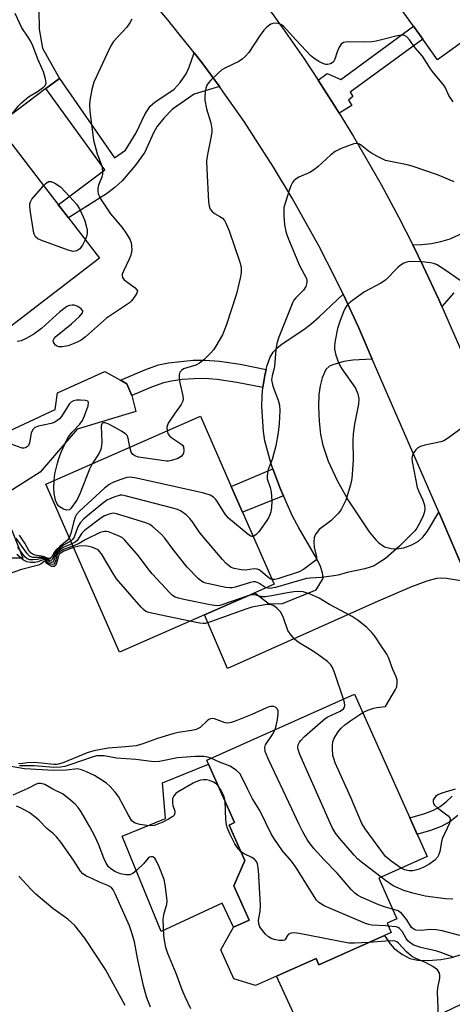
# Model space of a CAD drawing. Units: inches. Extents: x 1279759 to 1285759, y 473453 to 477454.
# Drawn here: x 1280902 to 1281018, y 475135 to 475400 of the extents above; entities that cross this region are included whole.
import ezdxf

# ---------------------------------------------------------------- set-up
doc = ezdxf.new("R2010")
doc.units = ezdxf.units.IN
doc.header["$MEASUREMENT"] = 0
for name, color, linetype in [('BLDG-Footprint', 5, 'Continuous'), ('CULTRL-Pad', 6, 'Continuous'), ('TRANS-Driveway', 251, 'Continuous'), ('TRANS-Non Street Sidewalk', 7, 'Continuous'), ('TRANS-Road', 130, 'Continuous'), ('Undefined', 1, 'Continuous')]:
    doc.layers.add(name, color=color, linetype=linetype)

msp = doc.modelspace()

# ---------------------------------------------------------------- linework, layer by layer
at = {"layer": 'BLDG-Footprint', "elevation": 298.07}
msp.add_lwpolyline([(1281080.8, 475402.85), (1281063.38, 475390.36), (1281074.19, 475375.28), (1281071.36, 475373.25), (1281053.36, 475360.35), (1281039.4, 475379.82), (1281033.4, 475375.52), (1281020.38, 475393.68), (1281013.98, 475389.09), (1281010.02, 475394.63), (1281007.52, 475398.11), (1281003.78, 475403.33)], dxfattribs=at)
at = {"layer": 'BLDG-Footprint'}
for points, elevation in [([(1280923.12, 475335.67), (1280899.1, 475317.23), (1280880.94, 475340.87), (1280878.49, 475344.06), (1280873.53, 475350.51), (1280868.6, 475356.93), (1280856.72, 475372.4), (1280859.52, 475374.55), (1280880.74, 475390.85), (1280910.41, 475352.22), (1280912.92, 475348.95)], 297.93), ([(1280951.33, 475239.75), (1280928.48, 475229.72), (1280908.65, 475274.92), (1280950.25, 475293.18), (1280958.54, 475274.28), (1280961.58, 475267.35), (1280970.08, 475247.98), (1280964.86, 475245.69)], 292.42), ([(1280999.72, 475153.49), (1280982.09, 475145.61), (1280981.33, 475147.31), (1280970.72, 475142.56), (1280965.04, 475140.02), (1280959.25, 475141.86), (1280955.75, 475149.69), (1280959.15, 475155.73), (1280963.33, 475157.59), (1280959.19, 475166.86), (1280962.16, 475173.7), (1280957.92, 475183.19), (1280959.43, 475183.87), (1280952.39, 475199.63), (1280951.92, 475200.67), (1280991.63, 475218.42), (1281006.48, 475185.19), (1281008.48, 475180.72), (1281011.15, 475174.74), (1280998.17, 475168.94), (1281003.07, 475157.97), (1281000.41, 475156.78), (1281001.52, 475154.3)], 285.06)]:
    msp.add_lwpolyline(points, close=True, dxfattribs=dict(at, elevation=elevation))
at = {"layer": 'CULTRL-Pad'}
for points in [[(1280902.48, 475255.03), (1280887.37, 475255.03), (1280886.16, 475275.69), (1280897.97, 475278.99), (1280894.66, 475287.32), (1280911.16, 475294.96), (1280911.85, 475299.48), (1280924.53, 475305.2), (1280928.71, 475302.87), (1280930.43, 475301.91), (1280931.82, 475298.78), (1280932.86, 475294.44), (1280917.06, 475289.75), (1280907.16, 475278.17), (1280896.06, 475271.18)], [(1280959.19, 475166.86), (1280963.32, 475157.59), (1280959.15, 475155.73), (1280956.12, 475162.23), (1280939.68, 475154.56), (1280929.19, 475180.2), (1280940.83, 475184.96), (1280940, 475194.56), (1280952.38, 475199.63), (1280959.43, 475183.87), (1280957.92, 475183.19), (1280962.16, 475173.7)]]:
    msp.add_lwpolyline(points, close=True, dxfattribs=at)
at = {"layer": 'TRANS-Driveway'}
for points in [[(1280906.78, 475402.51), (1280906.87, 475397.29), (1280907.79, 475392.21), (1280912.39, 475384.07), (1280908.71, 475381.32), (1280895.59, 475371.52), (1280880.74, 475390.85), (1280859.52, 475374.55), (1280856.72, 475372.4), (1280868.6, 475356.93), (1280869.67, 475355.55), (1280841.62, 475334.32), (1280822.86, 475358.92), (1280833.8, 475368.18), (1280850.28, 475382.21), (1280866.61, 475396.09), (1280886.94, 475411.73)], [(1281018.36, 475326.42), (1281015.12, 475322.74), (1281014.27, 475324.61), (1281010.06, 475333.56), (1281007.29, 475339.25), (1281009.76, 475339.35), (1281012.32, 475339.66), (1281014.85, 475340.19), (1281017.33, 475340.94), (1281046.77, 475354.57)]]:
    msp.add_lwpolyline(points, dxfattribs=at)
for points in [[(1280996.44, 475308.5), (1280991.23, 475308.3), (1280988.82, 475307.94), (1280985.81, 475307.03), (1280984.89, 475306.62), (1280983.92, 475305.76), (1280982.93, 475303.55), (1280982.38, 475301.34), (1280982.06, 475299.05), (1280981.97, 475295.72), (1280982.14, 475291.88), (1280982.54, 475288.24), (1280983.1, 475285.39), (1280984.6, 475281.12), (1280986.99, 475275.93), (1280990, 475270.47), (1280995.61, 475262.07), (1280997.35, 475259.92), (1280998.17, 475259.11), (1280999.75, 475258.02), (1281001.51, 475257.62), (1281002.81, 475257.55), (1281004.91, 475257.75), (1281007.05, 475258.56), (1281008.88, 475259.6), (1281010.04, 475260.7), (1281011.23, 475262.25), (1281014.27, 475267.36), (1281022.4, 475248.59), (1281016.35, 475249.58), (1281014.87, 475249.66), (1281013.73, 475249.56), (1281011.11, 475248.81), (1281007, 475247.28), (1280998.04, 475243.48), (1280957.51, 475225.34), (1280951.33, 475239.75), (1280964.86, 475245.69), (1280968.72, 475242.69), (1280972.33, 475242.79), (1280981.31, 475246.49), (1280983.07, 475249.23), (1280983.19, 475249.71), (1280983.07, 475251.08), (1280982.53, 475252.79), (1280981.45, 475255.03), (1280976.65, 475263.17), (1280975, 475266.35), (1280972.53, 475271.77), (1280971.76, 475273.61), (1280969.73, 475279), (1280969.13, 475280.69), (1280967.58, 475286.58), (1280967.19, 475289.08), (1280966.77, 475295.78), (1280966.8, 475298.63), (1280967, 475300.89), (1280967.55, 475304.14), (1280967.94, 475305.78), (1280968.21, 475306.87), (1280968.97, 475309.04), (1280969.77, 475310.45), (1280970.73, 475311.46), (1280972.21, 475312.66), (1280978.01, 475316.51), (1280979.9, 475317.97), (1280982.14, 475319.9), (1280988.57, 475325.98), (1280992.69, 475317.14)], [(1281062.82, 475155.3), (1281057.63, 475154.42), (1281035.52, 475142.27), (1280982.47, 475116.85), (1280970.71, 475142.56), (1280981.33, 475147.31), (1280982.09, 475145.61), (1280999.72, 475153.49), (1281001.21, 475151.3), (1281002.34, 475150.01), (1281004.56, 475148.4), (1281006.55, 475147.33), (1281008.66, 475146.88), (1281011.46, 475146.77), (1281014.81, 475147.03), (1281017.83, 475147.59), (1281020.34, 475148.42), (1281023.57, 475149.79), (1281034.78, 475155.34), (1281041.37, 475158.22), (1281052.34, 475162.62), (1281057.93, 475166.6)]]:
    msp.add_lwpolyline(points, close=True, dxfattribs=at)
at = {"layer": 'TRANS-Non Street Sidewalk'}
for points in [[(1280987.52, 475374.75), (1280986.21, 475376.85), (1280981.89, 475383.58), (1280984.31, 475385.35), (1280987.93, 475383.81), (1281007.52, 475398.11), (1281010.02, 475394.63), (1280990.46, 475380.35), (1280991.23, 475379.2), (1280990.07, 475378.17), (1280990.94, 475376.81)], [(1280955.33, 475381.9), (1280948.54, 475379.78), (1280942.77, 475375.75), (1280940.39, 475373.36), (1280938.55, 475371.05), (1280937.63, 475369.38), (1280935.3, 475364.25), (1280932.8, 475360.68), (1280929.17, 475356.48), (1280927.27, 475354.75), (1280924.98, 475353.05), (1280914.73, 475346.59), (1280912.92, 475348.95), (1280912.04, 475350.09), (1280924.57, 475359.49), (1280908.71, 475381.32), (1280912.39, 475384.07), (1280927.13, 475362.66), (1280930.12, 475364.73), (1280932.92, 475369.44), (1280935.28, 475374.34), (1280936.72, 475376.57), (1280938.01, 475377.67), (1280943.15, 475381.15), (1280944.77, 475383), (1280946.38, 475385.3), (1280947.19, 475387.04), (1280948.55, 475390.94), (1280950.59, 475388.32)], [(1280967.94, 475305.78), (1280967.55, 475304.14), (1280967, 475300.89), (1280960.05, 475302.24), (1280954.76, 475303.03), (1280951.34, 475303.33), (1280948.56, 475303.28), (1280945.36, 475303.03), (1280942.47, 475302.64), (1280940.35, 475302.18), (1280937.06, 475301.02), (1280931.82, 475298.78), (1280930.43, 475301.91), (1280928.71, 475302.87), (1280935.26, 475305.66), (1280938.99, 475306.97), (1280941.61, 475307.54), (1280948.32, 475308.25), (1280951.51, 475308.31), (1280955.35, 475307.97), (1280960.89, 475307.15)], [(1280972.53, 475271.77), (1280961.58, 475267.35), (1280958.54, 475274.28), (1280969.73, 475279), (1280971.76, 475273.61)]]:
    msp.add_lwpolyline(points, close=True, dxfattribs=at)
msp.add_lwpolyline([(1281019.45, 475185.78), (1281017.28, 475184.1), (1281014.92, 475182.85), (1281012.06, 475181.77), (1281008.71, 475180.77), (1281008.48, 475180.71), (1281006.48, 475185.19), (1281010.52, 475186.34), (1281012.92, 475187.26), (1281014.66, 475188.18), (1281016.33, 475189.47), (1281017.94, 475190.96)], dxfattribs=at)
at = {"layer": 'TRANS-Road'}
for points in [[(1281022.4, 475248.59), (1281014.27, 475267.36), (1280996.44, 475308.5), (1280992.69, 475317.14), (1280988.57, 475325.98), (1280986.47, 475330.38), (1280982.03, 475339.06), (1280974.92, 475351.85), (1280969.9, 475360.2), (1280961.95, 475372.48), (1280956.38, 475380.48), (1280955.33, 475381.9), (1280950.59, 475388.32), (1280948.55, 475390.94), (1280947.59, 475392.17), (1280944.55, 475395.98), (1280941.51, 475399.79), (1280935.21, 475407.23)], [(1280966.7, 475405.43), (1280972.51, 475397.42), (1280978.13, 475389.29), (1280981.89, 475383.58), (1280986.21, 475376.85), (1280987.52, 475374.75), (1280991.39, 475368.42), (1280998.78, 475355.56), (1281003.45, 475346.84), (1281007.29, 475339.25), (1281010.06, 475333.56), (1281014.27, 475324.61), (1281015.12, 475322.74), (1281023.7, 475303.05)]]:
    msp.add_lwpolyline(points, dxfattribs=at)
at = {"layer": 'Undefined'}
for p, q in [((1281000, 475168.34, 288), (1280998.82, 475169.23, 288)), ((1281001.9, 475160.59, 286), (1281000, 475161.1, 286)), ((1281000.73, 475156.06, 284), (1281000, 475156.09, 284)), ((1281000, 475151.96, 282), (1280995.62, 475151.66, 282))]:
    msp.add_line(p, q, dxfattribs=at)
for points, elevation in [([(1280896.22, 475370.69), (1280897.33, 475372.17), (1280899.74, 475374.58), (1280901.33, 475376.64), (1280902.1, 475377.48), (1280904.03, 475379.14), (1280906.47, 475380.56), (1280908.07, 475381.67), (1280908.58, 475382.21), (1280908.76, 475382.89), (1280908.61, 475383.94), (1280908.03, 475385.84), (1280906.62, 475389.08), (1280905.16, 475392.86), (1280904.58, 475394.18), (1280903.96, 475395.19), (1280902.19, 475397.68), (1280900.46, 475401.55)], 300), ([(1280931.82, 475400.04), (1280931.3, 475399.03), (1280930.42, 475397.88), (1280926.9, 475394.01), (1280926.41, 475393.28), (1280925.73, 475391.96), (1280921.54, 475383.09), (1280921.05, 475381.07), (1280920.55, 475378.12), (1280920.43, 475376.94), (1280920.54, 475375.16), (1280921.5, 475367.44), (1280922.45, 475363.73), (1280923.7, 475360.56), (1280923.95, 475359.17), (1280923.95, 475358.33), (1280923.86, 475357.78), (1280922.87, 475355.36), (1280922.64, 475354.54), (1280922.63, 475353.76), (1280922.78, 475352.98), (1280922.98, 475352.46), (1280923.41, 475351.69), (1280926.08, 475347.62), (1280929.17, 475343.92), (1280930.17, 475342.53), (1280931.23, 475340.84), (1280931.64, 475339.81), (1280931.75, 475338.99), (1280931.77, 475337.87), (1280931.57, 475336.49), (1280931.12, 475335.4), (1280929.52, 475332.2), (1280929.24, 475331.42), (1280929.17, 475330.93), (1280929.28, 475330.49), (1280929.71, 475329.92), (1280930.33, 475329.4), (1280932.72, 475327.69), (1280933.08, 475327.32), (1280933.28, 475326.94), (1280933.14, 475326.26), (1280932.72, 475325.55), (1280931.82, 475324.36), (1280931.19, 475323.73), (1280925.02, 475319.6), (1280919.32, 475314.57), (1280918.19, 475313.66), (1280916.89, 475312.98), (1280914.65, 475312.16), (1280913.05, 475311.87), (1280912.22, 475311.88), (1280911.73, 475312.01), (1280911.31, 475312.29), (1280910.97, 475312.67), (1280910.73, 475313.1), (1280910.66, 475313.54), (1280910.9, 475314.11), (1280911.39, 475314.63), (1280915.58, 475318.01), (1280917.72, 475320.01), (1280918.56, 475321.01), (1280918.66, 475321.39), (1280918.61, 475321.57), (1280918.17, 475322.09), (1280917.26, 475322.7), (1280916.27, 475323.02), (1280915.78, 475323.06), (1280915.04, 475322.94), (1280914.33, 475322.67), (1280913.84, 475322.36), (1280912.47, 475321.25), (1280907.56, 475316.77), (1280905.45, 475315.26), (1280903.38, 475314.07), (1280902.06, 475313.49), (1280900.98, 475313.26)], 300), ([(1281000, 475394.71), (1280997.51, 475394.09), (1280996.32, 475393.9), (1280994.28, 475393.84), (1280990.08, 475393.87), (1280989.21, 475393.81), (1280988.69, 475393.69), (1280988.06, 475393.25), (1280987.44, 475392.32), (1280986.97, 475391.25), (1280986.39, 475389.28), (1280985.99, 475388.55), (1280985.62, 475388.21), (1280985.17, 475388), (1280984.42, 475387.83), (1280983.91, 475387.84), (1280983.1, 475388.08), (1280982.05, 475388.61), (1280981.04, 475389.23), (1280979.92, 475390.12), (1280975.93, 475394.31), (1280973.41, 475397.26), (1280972.57, 475398.09), (1280971.88, 475398.52), (1280971.15, 475398.79), (1280970.39, 475398.93), (1280969.66, 475398.85), (1280969.18, 475398.64), (1280968.5, 475398.19), (1280967.86, 475397.64), (1280967.3, 475397.02), (1280966.11, 475395.43), (1280963.21, 475391.05), (1280962.28, 475389.98), (1280961.43, 475389.26), (1280960.52, 475388.62), (1280956.95, 475386.93), (1280955.99, 475386.35), (1280954.9, 475385.39), (1280953.02, 475383.55), (1280952.44, 475382.91), (1280951.96, 475382.22), (1280951.7, 475381.47), (1280951.5, 475380.39), (1280951.39, 475379.01), (1280951.44, 475378.17), (1280951.89, 475375.92), (1280953.03, 475372.12), (1280953.33, 475370.5), (1280953.3, 475369.65), (1280953.14, 475368.51), (1280952.11, 475363.61), (1280951.91, 475361.92), (1280951.93, 475359.69), (1280952.44, 475350.82), (1280952.57, 475349.67), (1280952.85, 475348.89), (1280953.37, 475348.22), (1280954.02, 475347.72), (1280955.47, 475346.93), (1280956.14, 475346.48), (1280956.69, 475345.85), (1280957.1, 475345.13), (1280957.96, 475343.02), (1280960.79, 475334.61), (1280961.18, 475333.12), (1280961.22, 475331.75), (1280960.96, 475330.33), (1280959.93, 475326.14), (1280957.11, 475317.55), (1280956.17, 475315.1), (1280954.42, 475312.05), (1280953.78, 475311.07), (1280953.03, 475310.2), (1280951.12, 475308.4), (1280950.02, 475307.48), (1280949.02, 475306.94), (1280945.72, 475305.9), (1280945.11, 475305.53), (1280944.67, 475305.04), (1280944.48, 475304.31), (1280944.52, 475303.2), (1280944.77, 475301.78), (1280945.5, 475298.71), (1280945.58, 475297.88), (1280945.5, 475297.23), (1280945.08, 475296.31), (1280943.23, 475293.8), (1280941.6, 475291.31), (1280941.2, 475290.27), (1280941.27, 475289.24)], 298), ([(1281018.19, 475377.76), (1281017.04, 475379.48), (1281016.07, 475381.52), (1281015.64, 475382.24), (1281012.87, 475385.53), (1281012.07, 475386.66), (1281009.91, 475390.06), (1281007.98, 475392.25), (1281006.43, 475394.43), (1281005.73, 475395.24), (1281005.05, 475395.63), (1281004.16, 475395.72), (1281002.78, 475395.46), (1281000, 475394.71)], 298), ([(1281000, 475361.99), (1280997.69, 475363.1), (1280996.24, 475363.91), (1280995.39, 475364.48), (1280993.66, 475365.92), (1280992.99, 475366.38), (1280992.26, 475366.57), (1280991.45, 475366.43), (1280988.09, 475365.18), (1280986.47, 475364.42), (1280985.3, 475363.51), (1280981.78, 475360.29), (1280980.64, 475359.35), (1280979.63, 475358.77), (1280976.71, 475357.49), (1280975.99, 475357.05), (1280975.37, 475356.5), (1280975.02, 475356.07), (1280974.62, 475355.3), (1280974.2, 475354.18), (1280973.06, 475350.77), (1280972.69, 475349.33), (1280972.61, 475346.98), (1280972.8, 475344.66), (1280973.31, 475342.49), (1280973.88, 475340.8), (1280976.86, 475333.76), (1280978.71, 475330.26), (1280978.86, 475329.76), (1280978.87, 475329.12), (1280978.54, 475328.06), (1280977.96, 475327.06), (1280975.84, 475325.01), (1280975.36, 475324.4), (1280975.08, 475323.91), (1280971.31, 475314.43), (1280970.81, 475312.75), (1280970.54, 475311.01), (1280970.17, 475306.59), (1280970, 475305.75), (1280969.48, 475304.02), (1280969.38, 475302.99), (1280969.68, 475301.29), (1280971.14, 475297.54), (1280971.49, 475296.16), (1280971.57, 475294.71), (1280971.36, 475291.16), (1280971.12, 475288.84), (1280970.5, 475285.18), (1280969.49, 475281.59), (1280968.4, 475278.89), (1280968.14, 475277.17), (1280968.21, 475276.34), (1280969, 475274.02), (1280969.23, 475272.93), (1280969.41, 475270.34), (1280969.37, 475268.61), (1280969.16, 475267.48), (1280968.92, 475266.66), (1280968.55, 475265.87), (1280968.08, 475265.12), (1280965.92, 475262.05), (1280965.11, 475261.26), (1280964.42, 475260.87)], 296), ([(1281018.42, 475356.24), (1281013.93, 475358.1), (1281007.19, 475360.48), (1281005.76, 475360.85), (1281000, 475361.99)], 296), ([(1280919.28, 475340.67), (1280918.51, 475339.16), (1280917.86, 475338.25), (1280917.04, 475337.7), (1280916.58, 475337.55), (1280916.07, 475337.51), (1280914.67, 475337.86), (1280907.33, 475340.57), (1280906.54, 475340.93), (1280905.91, 475341.41), (1280905.56, 475342.12), (1280905.37, 475342.97), (1280904.49, 475348.61), (1280904.36, 475349.77), (1280904.39, 475350.33), (1280904.53, 475350.85), (1280904.96, 475351.55), (1280908.11, 475355.22)], 302), ([(1280908.11, 475355.22), (1280908.79, 475355.91), (1280909.44, 475356.31), (1280910.14, 475356.31), (1280911.07, 475355.9), (1280912.61, 475354.88), (1280916.2, 475351.08), (1280916.94, 475350.19), (1280917.69, 475348.95), (1280918.7, 475346.83), (1280919.13, 475345.74), (1280919.64, 475344.05), (1280919.81, 475343.2), (1280919.81, 475342.34), (1280919.62, 475341.52), (1280919.28, 475340.67)], 302), ([(1281020.05, 475329.67), (1281015.69, 475332.77), (1281013.69, 475333.98), (1281012.92, 475334.27), (1281012.06, 475334.48), (1281009.74, 475334.76), (1281006.53, 475334.83), (1281005.7, 475334.67), (1281004.92, 475334.32), (1281003.94, 475333.71), (1281003.26, 475333.16), (1281000, 475329.77)], 294), ([(1281000, 475329.77), (1280998.72, 475329.01), (1280994.35, 475326.67), (1280991.09, 475324.31), (1280990.2, 475323.6), (1280989.61, 475323), (1280989.16, 475322.3), (1280988.66, 475321.29), (1280987.76, 475318.91), (1280987.08, 475316.76), (1280986.43, 475313.58), (1280986.23, 475312.14), (1280986.25, 475311.27), (1280986.66, 475309.57), (1280987.32, 475307.61), (1280987.68, 475306.83), (1280988.26, 475305.9), (1280991.9, 475300.74), (1280992.53, 475299.19), (1280992.8, 475297.83), (1280992.73, 475296.42), (1280991.64, 475291.04), (1280991.33, 475288.43), (1280991.24, 475286.67), (1280991.32, 475281.41), (1280990.91, 475276.44), (1280990.53, 475274.75), (1280989.3, 475270.59), (1280988.18, 475268.27), (1280987.73, 475267.55), (1280987.19, 475266.89), (1280985.33, 475265.08), (1280982.19, 475262.73), (1280981.48, 475261.93), (1280981.05, 475261.26), (1280980.78, 475260.52), (1280980.71, 475259.39), (1280980.85, 475257.93), (1280981.47, 475255.41), (1280981.42, 475254.74), (1280981.2, 475254.36), (1280977.94, 475251.97), (1280976.78, 475251.3), (1280971.07, 475249.43), (1280970.22, 475249.24), (1280969.53, 475249.24)], 294), ([(1280910.89, 475275.9), (1280911.11, 475277.65), (1280911.69, 475280.19), (1280912.08, 475281.58), (1280912.82, 475283.48), (1280914.22, 475286.66), (1280914.76, 475287.67), (1280915.76, 475288.92), (1280917.83, 475291.09), (1280918.51, 475292.03), (1280919.08, 475293.32), (1280920.05, 475296.01), (1280920.17, 475296.75), (1280920.08, 475297.12), (1280919.95, 475297.25), (1280919.34, 475297.45), (1280917.99, 475297.55), (1280916.88, 475297.51), (1280916.12, 475297.3), (1280915.51, 475296.93), (1280914.95, 475296.39), (1280912.93, 475293.14), (1280912.35, 475292.48), (1280911.68, 475291.91), (1280910.94, 475291.48), (1280910.14, 475291.2), (1280906.74, 475290.53), (1280905.73, 475290.14), (1280905.19, 475289.58), (1280904.71, 475288.62), (1280904.27, 475286), (1280904.05, 475285.35), (1280903.79, 475285.01), (1280903.22, 475284.68), (1280902.78, 475284.6), (1280902.3, 475284.64), (1280899.32, 475285.67)], 298), ([(1280931.25, 475284.84), (1280930.83, 475287.33), (1280930.51, 475288), (1280930.18, 475288.4), (1280929, 475289.19), (1280925.59, 475291.01), (1280924.59, 475291.41), (1280923.99, 475291.37), (1280923.75, 475291.14), (1280923.56, 475290.49), (1280923.72, 475286.22), (1280923.54, 475284.56), (1280923.36, 475284.04), (1280922.98, 475283.27), (1280921.17, 475280.42)], 298), ([(1280941.27, 475289.24), (1280941.6, 475288.39), (1280941.92, 475287.94), (1280942.57, 475287.39), (1280944.99, 475285.74), (1280945.38, 475285.36), (1280945.64, 475284.93), (1280945.81, 475283.95), (1280945.68, 475283.23), (1280945.41, 475282.79), (1280945.05, 475282.4), (1280944.12, 475281.81), (1280942.5, 475281.28), (1280941.67, 475281.14), (1280941.09, 475281.13), (1280933.58, 475282.18), (1280932.61, 475282.52), (1280932.04, 475282.93), (1280931.64, 475283.56), (1280931.25, 475284.84)], 298), ([(1281020.22, 475289.82), (1281016.65, 475287.16), (1281015.65, 475286.57), (1281014.83, 475286.29), (1281010.51, 475285.4), (1281009.4, 475285.09), (1281008.68, 475284.69), (1281008.1, 475284.11), (1281007.6, 475283.44), (1281007.23, 475282.71), (1281007.1, 475281.9), (1281007.17, 475281.04), (1281008.49, 475274), (1281008.9, 475272.93), (1281009.99, 475270.58), (1281010.45, 475269.23), (1281010.58, 475268.22), (1281010.39, 475267.16), (1281009.98, 475266.1), (1281008.96, 475264.03), (1281008.4, 475263.04), (1281007.87, 475262.35), (1281003.74, 475258.26), (1281000, 475254.91)], 292), ([(1280921.17, 475280.42), (1280920.4, 475278.96), (1280917.83, 475272.35), (1280917.23, 475270.97), (1280916.78, 475270.22), (1280915.62, 475268.6), (1280915.35, 475268.27), (1280915.01, 475268.03), (1280914.37, 475267.91), (1280913.47, 475268.15), (1280912.5, 475268.72), (1280912.08, 475269.08), (1280911.75, 475269.53), (1280911.32, 475270.61), (1280910.91, 475272.36), (1280910.83, 475273.84), (1280910.89, 475275.9)], 298), ([(1280964.42, 475260.87), (1280964.02, 475260.86), (1280963.79, 475260.94), (1280963.1, 475261.35), (1280957.78, 475265.76), (1280956.85, 475266.88), (1280954.86, 475270.12), (1280954.35, 475270.82), (1280953.77, 475271.38), (1280952.89, 475271.93), (1280951.19, 475272.45), (1280933.06, 475276.52), (1280931.31, 475276.79), (1280930.47, 475276.71), (1280928.84, 475276.21), (1280926.68, 475275.4), (1280925.68, 475274.86), (1280924.32, 475273.72), (1280917.73, 475267.67), (1280916.96, 475266.79), (1280916.56, 475266.02), (1280916.13, 475264.59), (1280915.42, 475261.67), (1280914.99, 475260.47)], 296), ([(1280969.53, 475249.24), (1280969.16, 475249.36), (1280968.69, 475249.64), (1280966.47, 475251.55), (1280965.99, 475251.85), (1280965.5, 475252.03), (1280964.72, 475252.13), (1280962.31, 475251.8), (1280961.21, 475251.84), (1280959.3, 475252.23), (1280958.54, 475252.52), (1280958.06, 475252.83), (1280957.17, 475253.58), (1280956.14, 475254.63), (1280950.61, 475261.16), (1280949.88, 475262.09), (1280948.11, 475264.78), (1280947.41, 475265.71), (1280946.4, 475266.64), (1280944.84, 475267.77), (1280944.07, 475268.12), (1280943.22, 475268.38), (1280930.05, 475271.81), (1280929.19, 475271.93), (1280928.63, 475271.91), (1280926.95, 475271.45), (1280925.07, 475270.64), (1280923.43, 475269.39), (1280918.93, 475265.56), (1280917.94, 475264.54), (1280917.28, 475263.4), (1280916.27, 475260.68), (1280915.88, 475260.03), (1280915.39, 475259.56)], 294), ([(1280967.9, 475247.03), (1280967.28, 475247.35), (1280965.93, 475248.25), (1280965.46, 475248.48), (1280965, 475248.6), (1280964.49, 475248.61), (1280963.68, 475248.47), (1280959.56, 475247.2), (1280958.73, 475247.03), (1280958.17, 475247), (1280957.04, 475247.13), (1280952.49, 475248.06), (1280951.66, 475248.28), (1280950.88, 475248.59), (1280949.76, 475249.46), (1280946.68, 475252.59), (1280942.9, 475257.3), (1280940.69, 475260.4), (1280939.7, 475261.43), (1280937.37, 475263.55), (1280936.68, 475264.03), (1280935.6, 475264.5), (1280927.64, 475266.97), (1280926.79, 475267.07), (1280925.73, 475266.88), (1280924.45, 475266.39), (1280923.46, 475265.8), (1280919.06, 475262.48), (1280918.32, 475261.72), (1280917.08, 475259.8), (1280916.55, 475259.33), (1280915.69, 475258.88)], 292), ([(1280962.98, 475244.86), (1280956.25, 475242.52), (1280955.42, 475242.3), (1280954.57, 475242.21), (1280952.82, 475242.46), (1280945.76, 475243.91), (1280944.3, 475244.24), (1280943.47, 475244.51), (1280942.75, 475244.96), (1280942.11, 475245.55), (1280937.26, 475250.78), (1280936.19, 475252.1), (1280933.63, 475255.6), (1280929.95, 475259.87), (1280929.3, 475260.45), (1280928.54, 475260.88), (1280926.9, 475261.58), (1280925.51, 475262.07), (1280924.96, 475262.18), (1280924.41, 475262.18), (1280923.33, 475261.89), (1280919.22, 475259.93), (1280917.67, 475258.91), (1280915.95, 475258.28)], 290), ([(1280915.39, 475259.56), (1280913.29, 475258.38), (1280911.79, 475257.16), (1280911.12, 475256.29), (1280910.49, 475254.78), (1280910.15, 475254.41), (1280909.62, 475254.46), (1280908.71, 475255.01), (1280908.08, 475255.23), (1280905.16, 475255.23), (1280904.65, 475255.35), (1280904.32, 475255.52), (1280903.54, 475256.31), (1280902.25, 475258.27), (1280900.67, 475260.42)], 294), ([(1280915.69, 475258.88), (1280913.3, 475257.85), (1280912.11, 475257.01), (1280911.43, 475256.15), (1280910.75, 475254.22), (1280910.54, 475253.95), (1280910.23, 475253.83), (1280909.64, 475254), (1280908.71, 475254.77), (1280908.29, 475254.94), (1280907.82, 475254.95), (1280906.34, 475254.67), (1280905.19, 475254.56), (1280904.35, 475254.59), (1280903.64, 475254.84), (1280903.04, 475255.37), (1280901.12, 475258.01)], 292), ([(1280914.99, 475260.47), (1280914.44, 475259.78), (1280912.41, 475258.15), (1280911.34, 475257.15), (1280910.85, 475256.48), (1280910.17, 475255.21), (1280909.89, 475254.94), (1280909.43, 475254.96), (1280907.94, 475255.5), (1280905.78, 475255.83), (1280905.31, 475256), (1280904.75, 475256.38), (1280904.15, 475257.1), (1280903.01, 475259.05), (1280901.59, 475261.22)], 296), ([(1280916.12, 475257.88), (1280913.5, 475256.87), (1280912.76, 475256.47), (1280912.36, 475256.14), (1280912.05, 475255.62), (1280911.75, 475254.3), (1280911.49, 475253.51), (1280911.24, 475253.07), (1280910.92, 475252.8), (1280910.32, 475252.81), (1280909.45, 475253.19), (1280908.91, 475253.59), (1280908.52, 475254.31), (1280908.3, 475254.21), (1280907.43, 475253.48), (1280906.73, 475253.12), (1280902.18, 475251.99), (1280898.05, 475250.52)], 288), ([(1280915.95, 475258.28), (1280913.39, 475257.34), (1280912.63, 475256.93), (1280912.2, 475256.59), (1280911.86, 475256.18), (1280911.63, 475255.69), (1280911.33, 475254.43), (1280911.06, 475253.75), (1280910.82, 475253.43), (1280910.47, 475253.29), (1280910.04, 475253.36), (1280909.39, 475253.69), (1280909.05, 475254), (1280908.68, 475254.51), (1280908.44, 475254.63), (1280907.95, 475254.55), (1280906.52, 475253.98), (1280905.7, 475253.82), (1280904.58, 475253.83), (1280903.53, 475254.05), (1280902.65, 475254.51), (1280900.93, 475256.02)], 290), ([(1280947.43, 475238.04), (1280937.5, 475240.08), (1280936.35, 475240.36), (1280935.56, 475240.69), (1280934.89, 475241.22), (1280934.28, 475241.85), (1280927.7, 475249.46), (1280926.75, 475250.87), (1280923.64, 475256.15), (1280923.14, 475256.84), (1280922.76, 475257.22), (1280922.16, 475257.55), (1280921.09, 475257.94), (1280919.4, 475258.32), (1280917.63, 475258.21), (1280916.12, 475257.88)], 288), ([(1281000, 475254.91), (1280998.05, 475253.62), (1280996.94, 475252.99), (1280995.85, 475252.55), (1280994.45, 475252.18), (1280989.72, 475251.14), (1280987.22, 475250.46), (1280986.06, 475250.23), (1280982.82, 475249.8), (1280979.75, 475249.67), (1280978.73, 475249.54), (1280974.13, 475248.16), (1280970.45, 475247.15), (1280968.89, 475246.89), (1280968.35, 475246.91), (1280967.9, 475247.03)], 292), ([(1281000, 475229.73), (1280998.97, 475231.14), (1280997.08, 475234.03), (1280996.23, 475235.13), (1280994.95, 475236.35), (1280992.67, 475238.24), (1280991.01, 475239.28), (1280984.97, 475242.52), (1280982.12, 475244.22), (1280979.74, 475245.3), (1280977.82, 475245.95), (1280976.45, 475246.08), (1280975.33, 475245.99), (1280973.62, 475245.72), (1280969.3, 475244.85), (1280967.74, 475244.61), (1280966.74, 475244.62), (1280965.2, 475245.08), (1280964.55, 475245.18), (1280964, 475245.13), (1280962.98, 475244.86)], 290), ([(1280988.69, 475217.11), (1280986.28, 475224.25), (1280985.73, 475225.59), (1280985.33, 475226.27), (1280984.36, 475227.21), (1280982.03, 475228.93), (1280980.33, 475230.08), (1280976.78, 475232.24), (1280976.06, 475232.76), (1280975.45, 475233.33), (1280974.35, 475234.61), (1280973.73, 475235.53), (1280972.52, 475238.95), (1280971.81, 475240.44), (1280970.9, 475241.48), (1280970.26, 475242.01), (1280969.8, 475242.29), (1280969.05, 475242.5), (1280968.07, 475242.51), (1280964.08, 475241.85), (1280962.4, 475241.31), (1280952.95, 475237.84), (1280951.55, 475237.45), (1280950.98, 475237.41), (1280950.11, 475237.5), (1280947.43, 475238.04)], 288), ([(1281000, 475215.11), (1281002.68, 475219.65), (1281002.99, 475220.44), (1281003.13, 475221.5), (1281003.08, 475222.31), (1281002.85, 475223.08), (1281001.92, 475225.09), (1281000.79, 475228.32), (1281000.36, 475229.21), (1281000, 475229.73)], 290), ([(1280998.82, 475169.23), (1280993.93, 475172.94), (1280992.54, 475174.08), (1280991.52, 475175.16), (1280987.6, 475179.65), (1280986.52, 475181.06), (1280985.68, 475182.59), (1280984.94, 475184.21), (1280976.93, 475202.19), (1280976.47, 475203.56), (1280976.43, 475204.09), (1280976.55, 475204.83), (1280976.84, 475205.52), (1280977.18, 475205.98), (1280978.24, 475207.02), (1280982.5, 475210.8), (1280983.63, 475211.77), (1280984.31, 475212.23), (1280987.82, 475213.84), (1280988.72, 475214.45), (1280988.99, 475214.91), (1280989.06, 475215.4), (1280988.96, 475216.19), (1280988.69, 475217.11)], 288), ([(1280970.28, 475208.88), (1280970.61, 475209.91), (1280970.94, 475211.65), (1280971.13, 475213.11), (1280971.11, 475213.92), (1280970.94, 475214.39), (1280970.44, 475214.91), (1280969.98, 475215.08), (1280969.18, 475215.09), (1280968.62, 475214.98), (1280967.8, 475214.69), (1280964.02, 475212.99), (1280959.58, 475211.16), (1280958.47, 475210.77), (1280957.64, 475210.64), (1280956.88, 475210.7), (1280954, 475211.75), (1280953.49, 475211.84), (1280952.98, 475211.78), (1280952.5, 475211.6), (1280952.04, 475211.29), (1280950.14, 475209.47), (1280949.05, 475208.94), (1280947.94, 475208.69), (1280944.26, 475208.11), (1280942.86, 475207.79), (1280938.67, 475206.46), (1280934.79, 475205.09), (1280932.93, 475204.56), (1280930.08, 475204.22), (1280925.47, 475203.9), (1280921.6, 475203.19), (1280919.8, 475202.6), (1280913.49, 475200.04), (1280912.11, 475199.58), (1280911.59, 475199.49), (1280910.81, 475199.49), (1280907.56, 475199.9), (1280905.43, 475200.05), (1280903.7, 475199.99), (1280901.88, 475199.72), (1280901.33, 475199.74)], 286), ([(1280993.85, 475213.45), (1280995.24, 475214.14), (1280996.83, 475214.69), (1280997.65, 475214.85), (1281000, 475215.11)], 290), ([(1281000, 475174.73), (1280994.51, 475182.23), (1280993.63, 475183.63), (1280990.67, 475190.64), (1280986.47, 475199.98), (1280986.05, 475201.09), (1280985.86, 475201.92), (1280985.7, 475203.9), (1280985.7, 475204.75), (1280985.8, 475205.56), (1280986.22, 475206.58), (1280987.24, 475208.26), (1280988.03, 475209.25), (1280989.06, 475210.18), (1280990.69, 475211.36), (1280993.85, 475213.45)], 290), ([(1281000, 475161.1), (1280998.22, 475161.8), (1280993.47, 475163.85), (1280992.43, 475164.37), (1280991.73, 475164.86), (1280990.73, 475165.89), (1280986.98, 475170.3), (1280983.51, 475173.88), (1280980.82, 475176.86), (1280979.71, 475178.17), (1280978.89, 475179.37), (1280977.73, 475181.39), (1280976.68, 475183.5), (1280974.84, 475187.55), (1280968.59, 475200.63), (1280967.65, 475203.04), (1280967.51, 475204.09), (1280967.72, 475204.81), (1280969.57, 475207.59), (1280970.28, 475208.88)], 286), ([(1280953.03, 475201.17), (1280952.21, 475201.44), (1280951.16, 475201.62), (1280950.09, 475201.69), (1280948.94, 475201.66), (1280944.04, 475201.28), (1280939.22, 475200.33), (1280937.69, 475200.24), (1280932.91, 475200.87), (1280927.66, 475201.17), (1280924.33, 475201.81), (1280923.23, 475201.88), (1280922.43, 475201.81), (1280921.42, 475201.57), (1280915.16, 475199.42), (1280913.77, 475199.01), (1280912.61, 475198.8), (1280910.83, 475198.71), (1280905.54, 475199.16), (1280901.58, 475199.16)], 284), ([(1281000, 475156.09), (1280996.3, 475156.33), (1280995.46, 475156.45), (1280994.63, 475156.69), (1280983.53, 475161.51), (1280982.75, 475161.89), (1280982.04, 475162.37), (1280981.47, 475163), (1280980.99, 475163.71), (1280975.89, 475171.93), (1280974.67, 475173.48), (1280972.26, 475176.24), (1280969.93, 475179.65), (1280969.26, 475180.86), (1280966.16, 475187.17), (1280964.27, 475190.24), (1280962.97, 475192.77), (1280961.49, 475195.9), (1280960.79, 475197.12), (1280959.97, 475197.92), (1280958.22, 475199.02), (1280955.36, 475200.15), (1280953.03, 475201.17)], 284), ([(1280955.02, 475193.73), (1280954.49, 475194.32), (1280953.77, 475194.77), (1280952.69, 475195.19), (1280951.86, 475195.36), (1280951.06, 475195.38), (1280950.28, 475195.25), (1280949.01, 475194.82), (1280948.26, 475194.48), (1280944.26, 475192.17), (1280943.58, 475191.69), (1280943.07, 475191.11), (1280942.74, 475190.23), (1280942.71, 475189.22), (1280942.85, 475188.45), (1280943.33, 475186.93), (1280943.36, 475186.46), (1280943.14, 475185.88), (1280942.8, 475185.53), (1280941.63, 475184.8), (1280940.09, 475184.03), (1280938.8, 475183.44), (1280937.79, 475183.11), (1280936.49, 475182.99), (1280933.96, 475183.32), (1280932.66, 475183.73), (1280932.22, 475184), (1280931.83, 475184.39), (1280930.9, 475185.86), (1280928.2, 475190.87), (1280927.32, 475192.1), (1280925.97, 475193.6), (1280924.96, 475194.51), (1280923.75, 475195.33), (1280921.72, 475196.53), (1280919.64, 475197.56), (1280918.28, 475198.1), (1280917.2, 475198.31), (1280914.28, 475198.01), (1280910.8, 475197.89), (1280902.91, 475198.35), (1280898.86, 475199.04)], 282), ([(1280947.65, 475133.76), (1280946.16, 475136.99), (1280945.35, 475138.89), (1280943.71, 475143.25), (1280941.48, 475148.68), (1280940.93, 475150.31), (1280940.65, 475151.73), (1280940.44, 475153.47), (1280940.26, 475157.76), (1280940.44, 475159.15), (1280941.23, 475161.89), (1280941.29, 475162.74), (1280941.23, 475163.62), (1280940.74, 475167.15), (1280940.45, 475168.6), (1280939.17, 475171.97), (1280938.29, 475173.87), (1280937.96, 475174.3), (1280937.42, 475174.66), (1280936.99, 475174.71), (1280936.55, 475174.57), (1280936.19, 475174.28), (1280934.93, 475172.76), (1280933.18, 475171.09), (1280932.03, 475170.18), (1280931.27, 475169.87), (1280930.16, 475169.85), (1280928.74, 475170.11), (1280927.44, 475170.66), (1280926.15, 475171.4), (1280925.5, 475171.98), (1280924.86, 475172.96), (1280924.24, 475174.29), (1280922.81, 475178.03), (1280921.92, 475180.05), (1280920.55, 475182.7), (1280918.18, 475186.8), (1280917.33, 475187.97), (1280916.56, 475188.82), (1280914.77, 475190.34), (1280913.13, 475191.58), (1280910.55, 475192.84), (1280908.45, 475194.1), (1280907.38, 475194.39), (1280906.62, 475194.36), (1280906.11, 475194.21), (1280903.85, 475193.07), (1280899.77, 475191.22)], 280), ([(1280956.84, 475189.67), (1280956.73, 475190.47), (1280956.48, 475191.26), (1280955.67, 475192.76), (1280955.02, 475193.73)], 282), ([(1281018.72, 475192.91), (1281015.1, 475191.75), (1281014.03, 475191.32), (1281013.38, 475190.86), (1281012.83, 475190.04), (1281012.75, 475189.38), (1281012.88, 475188.99), (1281013.14, 475188.59), (1281013.98, 475187.83), (1281016.79, 475185.72), (1281017.28, 475185.15), (1281017.39, 475184.71), (1281017.15, 475183.74), (1281015.25, 475179.55), (1281015.03, 475178.71), (1281014.6, 475176.14), (1281014.33, 475175.33), (1281013.95, 475174.6), (1281013.21, 475173.78), (1281011.61, 475172.59), (1281010.13, 475171.79), (1281008.77, 475171.29), (1281007.37, 475170.94), (1281006.31, 475170.91), (1281005.05, 475171.17), (1281004.16, 475171.62)], 290), ([(1280936.8, 475134.19), (1280935.77, 475137.04), (1280934.91, 475140.01), (1280933.41, 475146.96), (1280932.52, 475151.82), (1280931.84, 475154.22), (1280931.13, 475156.12), (1280927.31, 475164.74), (1280926.78, 475165.77), (1280926.3, 475166.39), (1280925.37, 475167), (1280923.09, 475167.88), (1280921.19, 475168.73), (1280919.6, 475169.49), (1280918.63, 475170.11), (1280918.02, 475170.77), (1280916.11, 475173.76), (1280912.67, 475178.65), (1280911.58, 475180.05), (1280910.73, 475180.86), (1280908.94, 475182.33), (1280906.77, 475184.57), (1280906.11, 475185.15), (1280904.18, 475186.55), (1280901.91, 475187.85), (1280900.83, 475188.27)], 278), ([(1280961.13, 475176.02), (1280960.37, 475176.79), (1280959.47, 475178.18), (1280958.23, 475180.67), (1280957.44, 475182.52), (1280957.23, 475183.33), (1280957.04, 475184.72), (1280956.84, 475189.67)], 282), ([(1280995.62, 475151.66), (1280991.63, 475151.41), (1280990.16, 475151.47), (1280976.81, 475154.01), (1280975.37, 475154.2), (1280974.59, 475154.13), (1280973.95, 475153.83), (1280973.63, 475153.48), (1280973.01, 475152.4), (1280972.85, 475152.25), (1280972.45, 475152.12), (1280971.44, 475152.18), (1280970.06, 475152.47), (1280969.25, 475152.72), (1280968.53, 475153.11), (1280967.72, 475153.88), (1280966.62, 475155.19), (1280966.16, 475155.88), (1280965.89, 475156.62), (1280965.88, 475157.65), (1280966.33, 475159.98), (1280966.41, 475161.66), (1280965.82, 475171.06), (1280965.54, 475172.91), (1280965.26, 475173.52), (1280964.76, 475174.03), (1280964.05, 475174.46), (1280962, 475175.46), (1280961.13, 475176.02)], 282), ([(1281004.16, 475171.62), (1281001.48, 475173.46), (1281000, 475174.73)], 290), ([(1280930.02, 475134.71), (1280924.73, 475144.34), (1280919.12, 475152.75), (1280916.47, 475156.2), (1280914.62, 475157.9), (1280910.58, 475160.8), (1280906.02, 475164.65), (1280904.75, 475165.87), (1280901.4, 475169.49)], 276), ([(1281018.08, 475163.25), (1281016.09, 475163.37), (1281010.66, 475164.09), (1281007.31, 475164.85), (1281004.92, 475165.59), (1281002.05, 475166.87), (1281000, 475168.34)], 288), ([(1281019.95, 475153.53), (1281015.25, 475154.73), (1281013.6, 475155.07), (1281011.99, 475155.09), (1281009.53, 475154.84), (1281008.09, 475154.97), (1281007.58, 475155.17), (1281006.99, 475155.68), (1281005.72, 475157.7), (1281004.28, 475159.47), (1281003.86, 475159.82), (1281003.37, 475160.1), (1281001.9, 475160.59)], 286), ([(1281018.13, 475147.69), (1281015.11, 475148.86), (1281013.79, 475149.26), (1281009.44, 475150.26), (1281007.6, 475150.93), (1281006.63, 475151.5), (1281006, 475152.07), (1281005.53, 475152.74), (1281004.59, 475154.48), (1281003.75, 475155.41), (1281003.34, 475155.68), (1281002.84, 475155.86), (1281000.73, 475156.06)], 284), ([(1281012.2, 475114.68), (1281013.55, 475123.48), (1281014.22, 475129.68), (1281014.25, 475131.74), (1281013.99, 475138.29), (1281014.07, 475139.47), (1281014.58, 475142.03), (1281014.58, 475142.86), (1281014.46, 475143.39), (1281014.24, 475143.86), (1281013.92, 475144.27), (1281012.71, 475145.16), (1281010.87, 475146.16), (1281007.92, 475147.41), (1281007, 475147.93), (1281005.66, 475149.09), (1281003.47, 475151.42), (1281003.02, 475151.81), (1281002.55, 475152.01), (1281001.85, 475152.08), (1281000, 475151.96)], 282)]:
    msp.add_lwpolyline(points, dxfattribs=dict(at, elevation=elevation))

doc.saveas('drawing.dxf')
